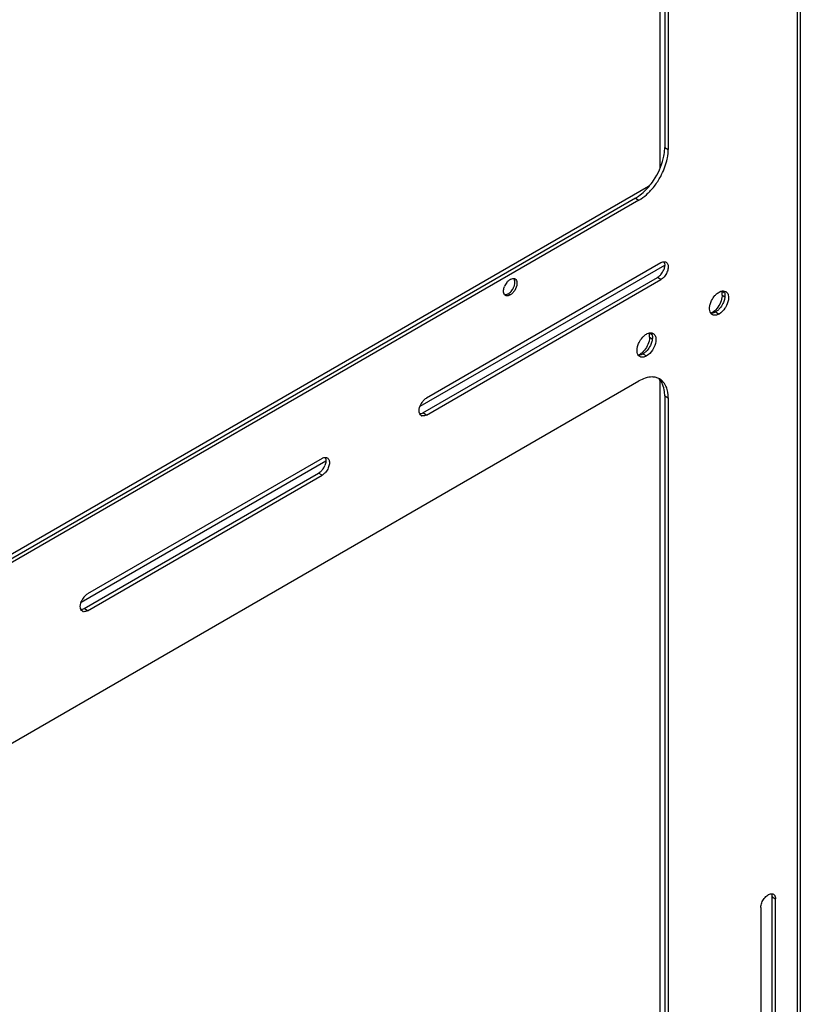
# Model space of a CAD drawing. Units: inches. Extents: x 6 to 331, y 10 to 214.
# Drawn here: x 308 to 314, y 163 to 170 of the extents above; entities that cross this region are included whole.
import ezdxf

# ---------------------------------------------------------------- set-up
doc = ezdxf.new("R2010")
doc.units = ezdxf.units.IN
doc.header["$LTSCALE"] = 18.7
doc.header["$MEASUREMENT"] = 0
doc.layers.get('0').update_dxf_attribs({"linetype": 'CONTINUOUS'})
doc.layers.add('03_ALL_AXES', color=7, linetype='CONTINUOUS')

msp = doc.modelspace()

# ---------------------------------------------------------------- linework, layer by layer
at = {"color": 7, "linetype": 'Continuous'}
for p, q in [((314.15087, 184.19063), (314.15087, 141.86799)), ((314.12726, 184.17532), (314.12726, 141.83508)), ((313.09444, 168.99852), (313.09444, 178.1052)), ((313.12847, 177.99338), (313.12847, 169.14964)), ((313.15499, 177.97807), (313.15499, 169.13433)), ((313.12847, 169.14964), (313.15499, 169.13433)), ((313.0066, 168.85474), (303.70776, 163.48608)), ((312.9075, 168.76691), (303.80686, 163.51268)), ((312.9075, 168.76691), (312.93402, 168.7516)), ((312.93402, 168.7516), (303.83337, 163.49737)), ((311.28361, 167.1981), (313.12823, 168.26308)), ((313.09975, 168.28083), (311.33199, 167.26022)), ((313.12286, 168.28831), (313.12737, 168.28823)), ((311.30547, 167.14795), (313.07323, 168.16856)), ((313.09975, 168.15325), (313.07323, 168.16856)), ((311.33199, 167.13264), (313.09975, 168.15325)), ((311.94706, 168.04718), (311.96396, 168.03742)), ((313.51163, 167.90906), (313.53815, 167.89376)), ((312.96451, 167.59319), (312.99103, 167.57788)), ((303.83337, 162.13483), (312.93402, 167.38906)), ((313.09444, 158.28193), (313.09444, 167.38861)), ((313.12847, 167.27679), (313.12847, 158.43305)), ((313.12847, 167.27679), (313.15499, 167.26148)), ((313.15499, 167.26148), (313.15499, 158.41774)), ((311.33199, 167.13264), (311.30547, 167.14795)), ((308.7292, 165.72332), (310.57382, 166.7883)), ((310.54533, 166.80605), (308.77757, 165.78544)), ((310.56844, 166.81353), (310.57296, 166.81345)), ((308.75106, 165.67317), (310.51882, 166.69378)), ((308.77757, 165.65786), (310.54533, 166.67847)), ((310.54533, 166.67847), (310.51882, 166.69378)), ((308.77757, 165.65786), (308.75106, 165.67317)), ((313.93205, 163.52453), (313.93656, 163.52444)), ((313.93766, 163.50046), (313.96418, 163.48515)), ((313.93766, 162.35225), (313.93766, 163.50046)), ((313.96418, 162.33694), (313.96418, 163.48515)), ((313.8537, 163.42136), (313.8537, 162.27315))]:
    msp.add_line(p, q, dxfattribs=at)
for centre, radius, start, end in [((312.82749, 169.14971), 0.30098, 357.878893, 359.986789), ((312.65679, 169.15309), 0.46206, 313.660783, 319.44232), ((312.75696, 169.02752), 0.30097, 300.013065, 302.12113), ((312.99756, 168.27604), 0.1325, 321.222065, 338.77821), ((312.03358, 168.05592), 0.1219, 141.222065, 158.77821), ((313.03637, 167.31011), 0.10875, 68.406724, 75.451963), ((313.03752, 167.3131), 0.10555, 60.01827, 68.385529), ((312.88008, 167.26166), 0.27491, 359.962407, 4.183214), ((311.40766, 167.15275), 0.1325, 141.222065, 158.77821), ((311.30623, 167.15186), 0.02664, 240.043832, 253.01298), ((310.44315, 166.80126), 0.1325, 321.222065, 338.77821), ((308.85325, 165.67796), 0.1325, 141.222065, 158.77821), ((308.75182, 165.67708), 0.02664, 240.043832, 253.01298)]:
    msp.add_arc(centre, radius, start, end, dxfattribs=at)
for points, knots in [([(313.11766, 169.06455), (313.11918, 169.07086), (313.12449, 169.09523), (313.12759, 169.12013), (313.12827, 169.13857)], [0, 0, 0, 0, 0.26017, 1, 1, 1, 1]), ([(313.14417, 169.04924), (313.14594, 169.05654), (313.15193, 169.08453), (313.15499, 169.11321), (313.15499, 169.13433)], [0, 0, 0, 0, 0.2622667, 1, 1, 1, 1]), ([(313.00784, 168.85266), (313.02092, 168.86791), (313.06916, 168.9317), (313.10359, 169.00638), (313.11766, 169.06455)], [0, 0, 0, 0, 0.251406, 1, 1, 1, 1]), ([(313.07593, 168.89312), (313.08384, 168.90533), (313.11281, 168.95435), (313.13421, 169.00804), (313.14417, 169.04924)], [0, 0, 0, 0, 0.2555349, 1, 1, 1, 1]), ([(313.0023, 168.80351), (313.00911, 168.81), (313.03627, 168.8376), (313.06001, 168.86851), (313.07593, 168.89312)], [0, 0, 0, 0, 0.2429351, 1, 1, 1, 1]), ([(312.91699, 168.77262), (312.92205, 168.7758), (312.9428, 168.78966), (312.96204, 168.80574), (312.97579, 168.81882)], [0, 0, 0, 0, 0.2394268, 1, 1, 1, 1]), ([(312.93402, 168.7516), (312.9399, 168.755), (312.96419, 168.77018), (312.98649, 168.78845), (313.0023, 168.80351)], [0, 0, 0, 0, 0.2372217, 1, 1, 1, 1]), ([(313.09975, 168.28083), (313.10166, 168.28194), (313.10888, 168.28567), (313.11694, 168.28802), (313.12286, 168.28831)], [0, 0, 0, 0, 0.272095, 1, 1, 1, 1]), ([(313.12847, 168.26425), (313.12847, 168.26138), (313.12773, 168.24903), (313.1245, 168.23691), (313.12107, 168.22808)], [0, 0, 0, 0, 0.2325664, 1, 1, 1, 1]), ([(313.1234, 168.28801), (313.12425, 168.28635), (313.12742, 168.27883), (313.12847, 168.27053), (313.12847, 168.26425)], [0, 0, 0, 0, 0.2284622, 1, 1, 1, 1]), ([(313.13881, 168.2847), (313.14501, 168.28111), (313.15516, 168.26632), (313.15582, 168.23809), (313.1468, 168.20691), (313.13478, 168.18696), (313.12737, 168.17775)], [0, 0, 0, 0, 0.1824251, 0.4157922, 0.6990966, 1, 1, 1, 1]), ([(311.96396, 168.1548), (311.96559, 168.15574), (311.97175, 168.15895), (311.97856, 168.16107), (311.98362, 168.16156)], [0, 0, 0, 0, 0.2700475, 1, 1, 1, 1]), ([(313.10085, 168.19306), (313.09636, 168.18748), (313.08982, 168.18064), (313.08247, 168.17478), (313.08067, 168.17346)], [0, 0, 0, 0, 0.7618357, 1, 1, 1, 1]), ([(313.12737, 168.17775), (313.1253, 168.17518), (313.11718, 168.1659), (313.10758, 168.15778), (313.09975, 168.15325)], [0, 0, 0, 0, 0.2669899, 1, 1, 1, 1]), ([(311.91314, 168.06677), (311.91314, 168.06941), (311.91382, 168.08077), (311.9168, 168.09192), (311.91995, 168.10004)], [0, 0, 0, 0, 0.2325664, 1, 1, 1, 1]), ([(311.93855, 168.13226), (311.94045, 168.13462), (311.94792, 168.14316), (311.95675, 168.15064), (311.96396, 168.1548)], [0, 0, 0, 0, 0.2669899, 1, 1, 1, 1]), ([(312.01478, 168.12545), (312.01478, 168.12002), (312.01193, 168.09642), (312.00081, 168.07416), (311.98937, 168.05996)], [0, 0, 0, 0, 0.2294717, 1, 1, 1, 1]), ([(311.9999, 168.15835), (312.00227, 168.15699), (312.01197, 168.14884), (312.01478, 168.13511), (312.01478, 168.12545)], [0, 0, 0, 0, 0.2208713, 1, 1, 1, 1]), ([(311.9171, 168.04636), (311.91644, 168.04781), (311.91397, 168.05434), (311.91314, 168.06141), (311.91314, 168.06677)], [0, 0, 0, 0, 0.2300692, 1, 1, 1, 1]), ([(311.96396, 168.03742), (311.96083, 168.03561), (311.94988, 168.03027), (311.93556, 168.02952), (311.92803, 168.03387)], [0, 0, 0, 0, 0.2939114, 1, 1, 1, 1]), ([(311.98937, 168.05996), (311.98747, 168.0576), (311.98, 168.04906), (311.97117, 168.04159), (311.96396, 168.03742)], [0, 0, 0, 0, 0.2669899, 1, 1, 1, 1]), ([(313.50718, 168.03255), (313.50956, 168.03524), (313.51886, 168.04504), (313.52955, 168.05362), (313.53815, 168.05859)], [0, 0, 0, 0, 0.2656615, 1, 1, 1, 1]), ([(313.53815, 168.05859), (313.54011, 168.05972), (313.54757, 168.06367), (313.55569, 168.06651), (313.56179, 168.06757)], [0, 0, 0, 0, 0.2669475, 1, 1, 1, 1]), ([(313.58122, 168.01332), (313.58061, 168.0099), (313.5775, 167.99579), (313.57229, 167.98216), (313.56744, 167.97231)], [0, 0, 0, 0, 0.2399849, 1, 1, 1, 1]), ([(313.57274, 168.06933), (313.57373, 168.068), (313.57761, 168.06207), (313.58004, 168.05527), (313.58122, 168.04999)], [0, 0, 0, 0, 0.2351557, 1, 1, 1, 1]), ([(313.58122, 168.04999), (313.58183, 168.04725), (313.58372, 168.0351), (313.58287, 168.02263), (313.58122, 168.01332)], [0, 0, 0, 0, 0.2293904, 1, 1, 1, 1]), ([(313.58869, 168.06354), (313.59105, 168.06218), (313.6005, 168.05503), (313.60577, 168.04347), (313.60773, 168.03468)], [0, 0, 0, 0, 0.2325716, 1, 1, 1, 1]), ([(313.60773, 168.03468), (313.609, 168.02902), (313.61134, 168.00233), (313.60315, 167.97564), (313.59395, 167.957)], [0, 0, 0, 0, 0.2182058, 1, 1, 1, 1]), ([(313.47705, 167.89832), (313.47459, 167.90162), (313.46551, 167.91883), (313.46593, 167.93948), (313.46857, 167.95434)], [0, 0, 0, 0, 0.2140939, 1, 1, 1, 1]), ([(313.46857, 167.95434), (313.46917, 167.95775), (313.47229, 167.97187), (313.47749, 167.98549), (313.48235, 167.99534)], [0, 0, 0, 0, 0.2399849, 1, 1, 1, 1]), ([(313.59395, 167.957), (313.59062, 167.95025), (313.57647, 167.92579), (313.55615, 167.90415), (313.53815, 167.89376)], [0, 0, 0, 0, 0.2659168, 1, 1, 1, 1]), ([(313.51163, 167.90906), (313.50906, 167.90758), (313.4994, 167.90261), (313.48857, 167.89953), (313.48067, 167.89935)], [0, 0, 0, 0, 0.273651, 1, 1, 1, 1]), ([(313.53815, 167.89376), (313.53542, 167.89218), (313.52525, 167.88698), (313.51373, 167.88389), (313.50544, 167.88403)], [0, 0, 0, 0, 0.2753716, 1, 1, 1, 1]), ([(313.5426, 167.93511), (313.54083, 167.9331), (313.53381, 167.92556), (313.52599, 167.91874), (313.51978, 167.91432)], [0, 0, 0, 0, 0.2602764, 1, 1, 1, 1]), ([(312.96006, 167.71667), (312.96244, 167.71936), (312.97174, 167.72916), (312.98243, 167.73774), (312.99103, 167.74271)], [0, 0, 0, 0, 0.2656615, 1, 1, 1, 1]), ([(312.99103, 167.74271), (312.99298, 167.74384), (313.00045, 167.74779), (313.00856, 167.75063), (313.01467, 167.75169)], [0, 0, 0, 0, 0.2669475, 1, 1, 1, 1]), ([(313.02562, 167.75345), (313.02661, 167.75212), (313.03049, 167.74619), (313.03292, 167.73939), (313.0341, 167.73411)], [0, 0, 0, 0, 0.2351557, 1, 1, 1, 1]), ([(313.0341, 167.73411), (313.03471, 167.73137), (313.0366, 167.71922), (313.03575, 167.70675), (313.0341, 167.69744)], [0, 0, 0, 0, 0.2293904, 1, 1, 1, 1]), ([(313.04157, 167.74767), (313.04393, 167.7463), (313.05338, 167.73915), (313.05865, 167.72759), (313.06061, 167.71881)], [0, 0, 0, 0, 0.2325716, 1, 1, 1, 1]), ([(313.06061, 167.71881), (313.06188, 167.71314), (313.06421, 167.68645), (313.05603, 167.65976), (313.04683, 167.64112)], [0, 0, 0, 0, 0.2182058, 1, 1, 1, 1]), ([(312.92145, 167.63846), (312.92205, 167.64187), (312.92517, 167.65599), (312.93037, 167.66961), (312.93523, 167.67946)], [0, 0, 0, 0, 0.2399849, 1, 1, 1, 1]), ([(313.04683, 167.64112), (313.0435, 167.63437), (313.02935, 167.60991), (313.00903, 167.58827), (312.99103, 167.57788)], [0, 0, 0, 0, 0.2659168, 1, 1, 1, 1]), ([(313.0341, 167.69744), (313.03349, 167.69402), (313.03038, 167.67991), (313.02517, 167.66628), (313.02031, 167.65643)], [0, 0, 0, 0, 0.2399849, 1, 1, 1, 1]), ([(312.92992, 167.58244), (312.92747, 167.58574), (312.91839, 167.60295), (312.91881, 167.6236), (312.92145, 167.63846)], [0, 0, 0, 0, 0.2140939, 1, 1, 1, 1]), ([(312.96451, 167.59319), (312.96194, 167.5917), (312.95228, 167.58673), (312.94144, 167.58365), (312.93355, 167.58347)], [0, 0, 0, 0, 0.273651, 1, 1, 1, 1]), ([(312.99103, 167.57788), (312.9883, 167.5763), (312.97813, 167.5711), (312.96661, 167.56801), (312.95831, 167.56815)], [0, 0, 0, 0, 0.2753716, 1, 1, 1, 1]), ([(312.99548, 167.61923), (312.99371, 167.61722), (312.98668, 167.60968), (312.97887, 167.60286), (312.97266, 167.59844)], [0, 0, 0, 0, 0.2602764, 1, 1, 1, 1]), ([(313.06369, 167.41537), (313.05409, 167.41787), (313.00913, 167.42326), (312.96421, 167.40649), (312.93402, 167.38906)], [0, 0, 0, 0, 0.2215363, 1, 1, 1, 1]), ([(313.11766, 167.34939), (313.11591, 167.3546), (313.10845, 167.37382), (313.09692, 167.39164), (313.08627, 167.4024)], [0, 0, 0, 0, 0.266158, 1, 1, 1, 1]), ([(313.14417, 167.33408), (313.14243, 167.33929), (313.13496, 167.35851), (313.12343, 167.37633), (313.11279, 167.38709)], [0, 0, 0, 0, 0.266158, 1, 1, 1, 1]), ([(313.12847, 167.27679), (313.12847, 167.28332), (313.12764, 167.30782), (313.12338, 167.33233), (313.11766, 167.34939)], [0, 0, 0, 0, 0.2661988, 1, 1, 1, 1]), ([(313.15426, 167.28171), (313.15391, 167.28637), (313.15212, 167.30408), (313.14835, 167.32164), (313.14417, 167.33408)], [0, 0, 0, 0, 0.2623965, 1, 1, 1, 1]), ([(311.28182, 167.14078), (311.27986, 167.14457), (311.27378, 167.1643), (311.27834, 167.18572), (311.28415, 167.20071)], [0, 0, 0, 0, 0.2096469, 1, 1, 1, 1]), ([(311.30437, 167.23573), (311.30643, 167.2383), (311.31455, 167.24758), (311.32415, 167.2557), (311.33199, 167.26022)], [0, 0, 0, 0, 0.2669899, 1, 1, 1, 1]), ([(311.30547, 167.14795), (311.30355, 167.14685), (311.29633, 167.14312), (311.28828, 167.14077), (311.28236, 167.14048)], [0, 0, 0, 0, 0.272095, 1, 1, 1, 1]), ([(311.33199, 167.13264), (311.32913, 167.131), (311.31886, 167.12593), (311.30632, 167.12397), (311.29845, 167.12638)], [0, 0, 0, 0, 0.2859159, 1, 1, 1, 1]), ([(310.54533, 166.80605), (310.54725, 166.80716), (310.55447, 166.81089), (310.56253, 166.81324), (310.56844, 166.81353)], [0, 0, 0, 0, 0.272095, 1, 1, 1, 1]), ([(310.57406, 166.78947), (310.57406, 166.78659), (310.57332, 166.77425), (310.57008, 166.76213), (310.56666, 166.7533)], [0, 0, 0, 0, 0.2325664, 1, 1, 1, 1]), ([(310.56899, 166.81322), (310.56984, 166.81157), (310.57301, 166.80404), (310.57406, 166.79575), (310.57406, 166.78947)], [0, 0, 0, 0, 0.2284622, 1, 1, 1, 1]), ([(310.58439, 166.80992), (310.5906, 166.80633), (310.60075, 166.79154), (310.60141, 166.76331), (310.59238, 166.73213), (310.58037, 166.71218), (310.57296, 166.70297)], [0, 0, 0, 0, 0.1824251, 0.4157922, 0.6990966, 1, 1, 1, 1]), ([(310.54644, 166.71827), (310.54195, 166.7127), (310.53541, 166.70586), (310.52806, 166.7), (310.52626, 166.69868)], [0, 0, 0, 0, 0.7618357, 1, 1, 1, 1]), ([(310.57296, 166.70297), (310.57089, 166.7004), (310.56277, 166.69112), (310.55317, 166.683), (310.54533, 166.67847)], [0, 0, 0, 0, 0.2669899, 1, 1, 1, 1]), ([(308.74995, 165.76095), (308.75202, 165.76351), (308.76014, 165.7728), (308.76974, 165.78092), (308.77757, 165.78544)], [0, 0, 0, 0, 0.2669899, 1, 1, 1, 1]), ([(308.72741, 165.666), (308.72545, 165.66979), (308.71936, 165.68951), (308.72393, 165.71094), (308.72973, 165.72593)], [0, 0, 0, 0, 0.2096469, 1, 1, 1, 1]), ([(308.75106, 165.67317), (308.74914, 165.67206), (308.74192, 165.66834), (308.73386, 165.66598), (308.72795, 165.66569)], [0, 0, 0, 0, 0.272095, 1, 1, 1, 1]), ([(308.77757, 165.65786), (308.77472, 165.65621), (308.76445, 165.65115), (308.75191, 165.64919), (308.74403, 165.6516)], [0, 0, 0, 0, 0.2859159, 1, 1, 1, 1]), ([(313.8537, 163.42136), (313.8537, 163.43309), (313.85926, 163.4577), (313.87725, 163.49007), (313.90168, 163.5149), (313.92251, 163.52408), (313.93205, 163.52453)], [0, 0, 0, 0, 0.2539801, 0.5332865, 0.7931418, 1, 1, 1, 1]), ([(313.95983, 163.50739), (313.96057, 163.5058), (313.96325, 163.49868), (313.96418, 163.49098), (313.96418, 163.48515)], [0, 0, 0, 0, 0.2312083, 1, 1, 1, 1])]:
    msp.add_open_spline(points, degree=3, knots=knots, dxfattribs=at)
for points in [[(313.12737, 168.28823), (313.13134, 168.28789), (313.13535, 168.2867), (313.13881, 168.2847)], [(311.98362, 168.16156), (311.98553, 168.16174), (311.98746, 168.16177), (311.98937, 168.16161)], [(311.98937, 168.16161), (311.99303, 168.16129), (311.99672, 168.16019), (311.9999, 168.15835)], [(313.08067, 168.17346), (313.07828, 168.1717), (313.0758, 168.17005), (313.07323, 168.16856)], [(311.92803, 168.03387), (311.92324, 168.03663), (311.9194, 168.04133), (311.9171, 168.04636)], [(313.48235, 167.99534), (313.48895, 168.00871), (313.49731, 168.02137), (313.50718, 168.03255)], [(313.56179, 168.06757), (313.56421, 168.06799), (313.56666, 168.06825), (313.56912, 168.0683)], [(313.56912, 168.0683), (313.57583, 168.06846), (313.58288, 168.06691), (313.58869, 168.06354)], [(313.56744, 167.97231), (313.56084, 167.95894), (313.55247, 167.94628), (313.5426, 167.93511)], [(313.48761, 167.8888), (313.48351, 167.89118), (313.47988, 167.89452), (313.47705, 167.89832)], [(313.50544, 167.88403), (313.49929, 167.88414), (313.49293, 167.88571), (313.48761, 167.8888)], [(313.51978, 167.91432), (313.51715, 167.91244), (313.51443, 167.91068), (313.51163, 167.90906)], [(312.93523, 167.67946), (312.94183, 167.69283), (312.95019, 167.70549), (312.96006, 167.71667)], [(313.01467, 167.75169), (313.01709, 167.75211), (313.01954, 167.75237), (313.022, 167.75243)], [(313.022, 167.75243), (313.02871, 167.75258), (313.03576, 167.75103), (313.04157, 167.74767)], [(313.02031, 167.65643), (313.01372, 167.64306), (313.00535, 167.6304), (312.99548, 167.61923)], [(312.94049, 167.57292), (312.93639, 167.5753), (312.93276, 167.57864), (312.92992, 167.58244)], [(312.95831, 167.56815), (312.95217, 167.56826), (312.94581, 167.56983), (312.94049, 167.57292)], [(312.97266, 167.59844), (312.97003, 167.59657), (312.96731, 167.5948), (312.96451, 167.59319)], [(313.11279, 167.38709), (313.10611, 167.39384), (313.09848, 167.39978), (313.09026, 167.40453)], [(311.29293, 167.12878), (311.28821, 167.13151), (311.28432, 167.13594), (311.28182, 167.14078)], [(310.57296, 166.81345), (310.57693, 166.81311), (310.58094, 166.81191), (310.58439, 166.80992)], [(310.52626, 166.69868), (310.52387, 166.69691), (310.52139, 166.69527), (310.51882, 166.69378)], [(308.73851, 165.654), (308.73379, 165.65672), (308.72991, 165.66115), (308.72741, 165.666)], [(313.93497, 163.51848), (313.93689, 163.51272), (313.93766, 163.50653), (313.93766, 163.50046)], [(313.93656, 163.52444), (313.94054, 163.52409), (313.94454, 163.5229), (313.948, 163.52091)], [(313.948, 163.52091), (313.95146, 163.51892), (313.95449, 163.51604), (313.95678, 163.51277)], [(313.95678, 163.51277), (313.95796, 163.51108), (313.95898, 163.50927), (313.95983, 163.50739)]]:
    msp.add_open_spline(points, degree=3, dxfattribs=at)
at = {"layer": '03_ALL_AXES', "color": 7, "linetype": 'Continuous'}
for p, q in [((313.56135, 168.03524), (313.56135, 168.06586)), ((313.56135, 168.06586), (313.57768, 168.05643)), ((313.56135, 168.03524), (313.58122, 168.02377)), ((313.01423, 167.71936), (313.01423, 167.74998)), ((313.01423, 167.74998), (313.03056, 167.74055)), ((313.01423, 167.71936), (313.0341, 167.70789))]:
    msp.add_line(p, q, dxfattribs=at)
for points, knots in [([(311.98087, 168.0775), (311.98511, 168.08384), (311.98994, 168.09285), (311.99351, 168.10233), (311.9943, 168.10469)], [0, 0, 0, 0, 0.7536691, 1, 1, 1, 1]), ([(311.9991, 168.1317), (311.9991, 168.13372), (311.99874, 168.14108), (311.99688, 168.14848), (311.9943, 168.15318)], [0, 0, 0, 0, 0.2736508, 1, 1, 1, 1]), ([(311.9943, 168.10469), (311.99508, 168.107), (311.99768, 168.11579), (311.9991, 168.12497), (311.9991, 168.1317)], [0, 0, 0, 0, 0.2656608, 1, 1, 1, 1]), ([(311.91942, 168.04307), (311.92387, 168.04129), (311.93337, 168.04069), (311.94664, 168.04514), (311.96388, 168.05596), (311.9747, 168.06825), (311.98087, 168.0775)], [0, 0, 0, 0, 0.1914994, 0.3606032, 0.5550289, 1, 1, 1, 1]), ([(313.56135, 168.03524), (313.56135, 168.02994), (313.55952, 168.00689), (313.55172, 167.98456), (313.54362, 167.96875)], [0, 0, 0, 0, 0.2295666, 1, 1, 1, 1]), ([(313.54362, 167.96875), (313.53572, 167.95332), (313.51694, 167.92632), (313.49067, 167.90564), (313.4768, 167.89949)], [0, 0, 0, 0, 0.5332423, 1, 1, 1, 1]), ([(313.01423, 167.71936), (313.01423, 167.71407), (313.0124, 167.69102), (313.0046, 167.66868), (312.9965, 167.65287)], [0, 0, 0, 0, 0.2295666, 1, 1, 1, 1]), ([(312.9965, 167.65287), (312.9886, 167.63744), (312.96982, 167.61044), (312.94355, 167.58976), (312.92968, 167.58361)], [0, 0, 0, 0, 0.5332423, 1, 1, 1, 1])]:
    msp.add_open_spline(points, degree=3, knots=knots, dxfattribs=at)

doc.saveas('drawing.dxf')
